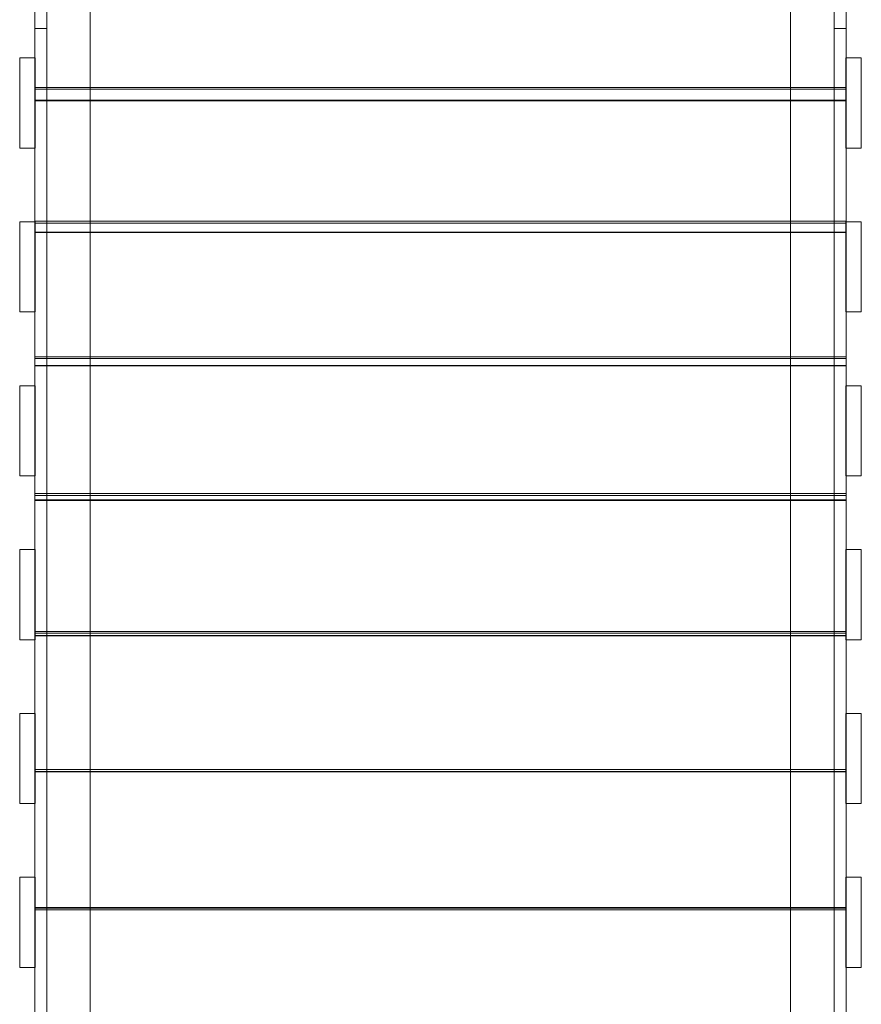
# Model space of a CAD drawing. Units: millimetres. Extents: x -14197 to -640, y -3293 to 9529.
# Drawn here: x -9278 to -8438, y 5017 to 6000 of the extents above; entities that cross this region are included whole.
import ezdxf

# ---------------------------------------------------------------- set-up
doc = ezdxf.new("R2010")
doc.units = ezdxf.units.MM

# ---------------------------------------------------------------- blocks, each defined once
blk = doc.blocks.new('A$C0CBF25D8')
at = {"color": 0, "linetype": 'Continuous', "lineweight": 0}
for p, q in [((-9207.53, 4236.19), (-9207.53, 6126.19)), ((-8508.53, 4236.19), (-8508.53, 6126.19)), ((-9263.03, 6008.94), (-9263.03, 4346.16)), ((-9251.03, 4346.16), (-9251.03, 6008.94)), ((-8465.03, 4346.16), (-8465.03, 6008.94)), ((-8453.03, 6008.94), (-8453.03, 4346.16)), ((-9251.03, 5991.61), (-9263.03, 5991.61)), ((-8465.03, 5991.61), (-8453.03, 5991.61)), ((-9278.03, 5872.14), (-9278.03, 5962.14)), ((-9278.03, 5962.14), (-9263.03, 5962.14)), ((-9263.03, 5962.14), (-9262.54, 5962.14)), ((-9262.54, 5872.14), (-9262.54, 5962.14)), ((-8453.51, 5872.14), (-8453.51, 5962.14)), ((-8453.51, 5962.14), (-8453.03, 5962.14)), ((-8453.03, 5962.14), (-8438.03, 5962.14)), ((-8438.03, 5872.14), (-8438.03, 5962.14)), ((-9251.03, 5932.64), (-9263.03, 5932.64)), ((-9251.03, 5930.91), (-9263.03, 5930.91)), ((-8465.03, 5932.64), (-9251.03, 5932.64)), ((-8465.03, 5930.91), (-9251.03, 5930.91)), ((-8453.03, 5932.64), (-8465.03, 5932.64)), ((-8453.03, 5930.91), (-8465.03, 5930.91)), ((-8453.03, 5919.78), (-9263.03, 5919.78)), ((-8453.03, 5919.36), (-9263.03, 5919.36)), ((-9278.03, 5872.14), (-9263.03, 5872.14)), ((-9263.03, 5872.14), (-9262.54, 5872.14)), ((-8453.51, 5872.14), (-8453.03, 5872.14)), ((-8453.03, 5872.14), (-8438.03, 5872.14)), ((-9278.03, 5708.44), (-9278.03, 5798.44)), ((-9278.03, 5798.44), (-9263.03, 5798.44)), ((-9251.03, 5798.95), (-9263.03, 5798.95)), ((-9263.03, 5798.44), (-9262.54, 5798.44)), ((-9251.03, 5797.21), (-9263.03, 5797.21)), ((-9262.54, 5708.44), (-9262.54, 5798.44)), ((-8465.03, 5798.95), (-9251.03, 5798.95)), ((-8465.03, 5797.21), (-9251.03, 5797.21)), ((-8453.03, 5798.95), (-8465.03, 5798.95)), ((-8453.03, 5797.21), (-8465.03, 5797.21)), ((-8453.51, 5708.44), (-8453.51, 5798.44)), ((-8453.51, 5798.44), (-8453.03, 5798.44)), ((-8453.03, 5798.44), (-8438.03, 5798.44)), ((-8438.03, 5708.44), (-8438.03, 5798.44)), ((-8453.03, 5788.26), (-9263.03, 5788.26)), ((-8453.03, 5787.82), (-9263.03, 5787.82)), ((-9278.03, 5708.44), (-9263.03, 5708.44)), ((-9263.03, 5708.44), (-9262.54, 5708.44)), ((-8453.51, 5708.44), (-8453.03, 5708.44)), ((-8453.03, 5708.44), (-8438.03, 5708.44)), ((-9251.03, 5663.63), (-9263.03, 5663.63)), ((-8465.03, 5663.63), (-9251.03, 5663.63)), ((-8453.03, 5663.63), (-8465.03, 5663.63)), ((-9251.03, 5661.89), (-9263.03, 5661.89)), ((-8453.03, 5655.14), (-9263.03, 5655.14)), ((-8453.03, 5654.68), (-9263.03, 5654.68)), ((-8465.03, 5661.89), (-9251.03, 5661.89)), ((-8453.03, 5661.89), (-8465.03, 5661.89)), ((-9278.03, 5544.74), (-9278.03, 5634.74)), ((-9278.03, 5634.74), (-9263.03, 5634.74)), ((-9263.03, 5634.74), (-9262.54, 5634.74)), ((-9262.54, 5544.74), (-9262.54, 5634.74)), ((-8453.51, 5544.74), (-8453.51, 5634.74)), ((-8453.51, 5634.74), (-8453.03, 5634.74)), ((-8453.03, 5634.74), (-8438.03, 5634.74)), ((-8438.03, 5544.74), (-8438.03, 5634.74)), ((-9278.03, 5544.74), (-9263.03, 5544.74)), ((-9263.03, 5544.74), (-9262.54, 5544.74)), ((-8453.51, 5544.74), (-8453.03, 5544.74)), ((-8453.03, 5544.74), (-8438.03, 5544.74)), ((-9251.03, 5527.04), (-9263.03, 5527.04)), ((-9251.03, 5525.29), (-9263.03, 5525.29)), ((-8465.03, 5527.04), (-9251.03, 5527.04)), ((-8465.03, 5525.29), (-9251.03, 5525.29)), ((-8453.03, 5527.04), (-8465.03, 5527.04)), ((-8453.03, 5525.29), (-8465.03, 5525.29)), ((-8453.03, 5520.76), (-9263.03, 5520.76)), ((-8453.03, 5520.29), (-9263.03, 5520.29)), ((-9278.03, 5381.14), (-9278.03, 5471.14)), ((-9278.03, 5471.14), (-9263.03, 5471.14)), ((-9263.03, 5471.14), (-9262.54, 5471.14)), ((-9262.54, 5381.14), (-9262.54, 5471.14)), ((-8453.51, 5381.14), (-8453.51, 5471.14)), ((-8453.51, 5471.14), (-8453.03, 5471.14)), ((-8453.03, 5471.14), (-8438.03, 5471.14)), ((-8438.03, 5381.14), (-8438.03, 5471.14)), ((-9251.03, 5389.53), (-9263.03, 5389.53)), ((-9251.03, 5387.78), (-9263.03, 5387.78)), ((-8465.03, 5389.53), (-9251.03, 5389.53)), ((-8465.03, 5387.78), (-9251.03, 5387.78)), ((-8453.03, 5389.53), (-8465.03, 5389.53)), ((-8453.03, 5387.78), (-8465.03, 5387.78)), ((-9278.03, 5381.14), (-9263.03, 5381.14)), ((-8453.03, 5385.48), (-9263.03, 5385.48)), ((-8453.03, 5385), (-9263.03, 5385)), ((-9263.03, 5381.14), (-9262.54, 5381.14)), ((-8453.51, 5381.14), (-8453.03, 5381.14)), ((-8453.03, 5381.14), (-8438.03, 5381.14)), ((-9278.03, 5217.54), (-9278.03, 5307.54)), ((-9278.03, 5307.54), (-9263.03, 5307.54)), ((-9263.03, 5307.54), (-9262.54, 5307.54)), ((-9262.54, 5217.54), (-9262.54, 5307.54)), ((-8453.51, 5217.54), (-8453.51, 5307.54)), ((-8453.51, 5307.54), (-8453.03, 5307.54)), ((-8453.03, 5307.54), (-8438.03, 5307.54)), ((-8438.03, 5217.54), (-8438.03, 5307.54)), ((-9251.03, 5251.47), (-9263.03, 5251.47)), ((-8465.03, 5251.47), (-9251.03, 5251.47)), ((-8453.03, 5251.47), (-8465.03, 5251.47)), ((-9251.03, 5249.73), (-9263.03, 5249.73)), ((-8453.03, 5249.67), (-9263.03, 5249.67)), ((-8453.03, 5249.17), (-9263.03, 5249.17)), ((-8465.03, 5249.73), (-9251.03, 5249.73)), ((-8453.03, 5249.73), (-8465.03, 5249.73)), ((-9278.03, 5217.54), (-9263.03, 5217.54)), ((-9263.03, 5217.54), (-9262.54, 5217.54)), ((-8453.51, 5217.54), (-8453.03, 5217.54)), ((-8453.03, 5217.54), (-8438.03, 5217.54)), ((-9278.03, 5053.94), (-9278.03, 5143.94)), ((-9278.03, 5143.94), (-9263.03, 5143.94)), ((-9263.03, 5143.94), (-9262.54, 5143.94)), ((-9262.54, 5053.94), (-9262.54, 5143.94)), ((-8453.51, 5053.94), (-8453.51, 5143.94)), ((-8453.51, 5143.94), (-8453.03, 5143.94)), ((-8453.03, 5143.94), (-8438.03, 5143.94)), ((-8438.03, 5053.94), (-8438.03, 5143.94)), ((-8453.03, 5113.67), (-9263.03, 5113.67)), ((-9251.03, 5113.23), (-9263.03, 5113.23)), ((-8453.03, 5113.17), (-9263.03, 5113.17)), ((-8465.03, 5113.23), (-9251.03, 5113.23)), ((-8453.03, 5113.23), (-8465.03, 5113.23)), ((-9251.03, 5111.5), (-9263.03, 5111.5)), ((-8465.03, 5111.5), (-9251.03, 5111.5)), ((-8453.03, 5111.5), (-8465.03, 5111.5)), ((-9278.03, 5053.94), (-9263.03, 5053.94)), ((-9263.03, 5053.94), (-9262.54, 5053.94)), ((-8453.51, 5053.94), (-8453.03, 5053.94)), ((-8453.03, 5053.94), (-8438.03, 5053.94))]:
    blk.add_line(p, q, dxfattribs=at)

msp = doc.modelspace()

# ---------------------------------------------------------------- block references
msp.add_blockref('A$C0CBF25D8', (0, 0))

doc.saveas('drawing.dxf')
